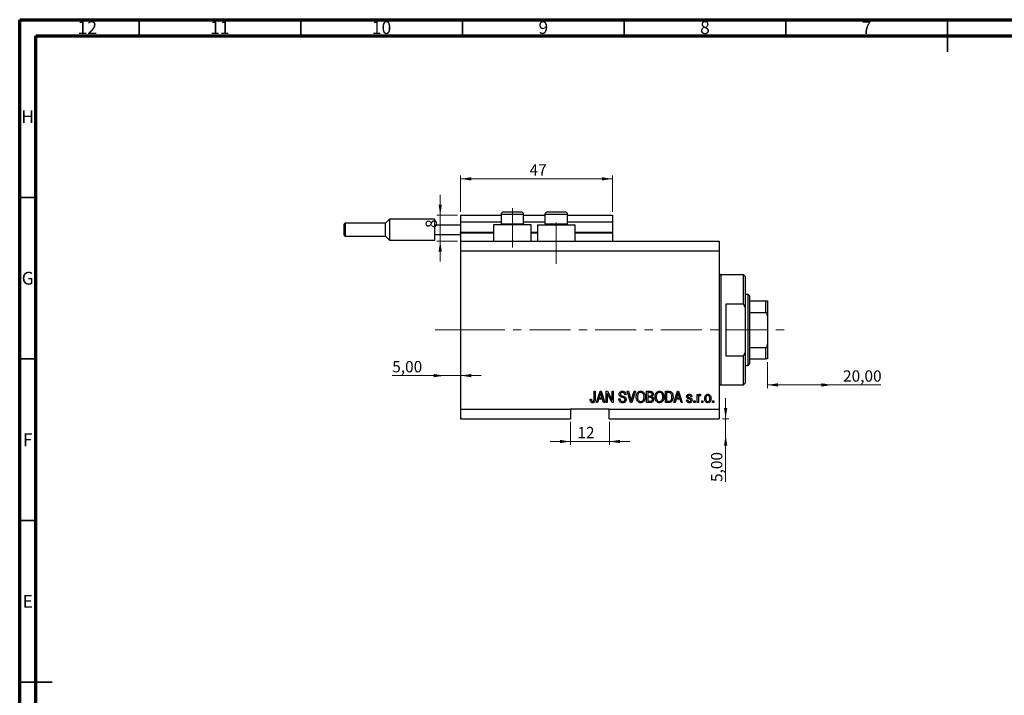
# Model space of a CAD drawing. Units: millimetres. Extents: x 15 to 636, y 5 to 415.
# Drawn here: x 15 to 320, y 206 to 415 of the extents above; entities that cross this region are included whole.
import ezdxf

# ---------------------------------------------------------------- set-up
doc = ezdxf.new("R2010")
doc.units = ezdxf.units.MM
doc.linetypes.add('CENTERX2', pattern=[20.32, 12.7, -2.54, 2.54, -2.54])
doc.styles.add('SLDTEXTSTYLE0', font='TXT', dxfattribs={"width": 0.75})
doc.dimstyles.new('SLDDIMSTYLE0', dxfattribs={"dimtxt": 3.5, "dimasz": 3.302, "dimexe": 0, "dimexo": 0.0625, "dimgap": 0.875, "dimtad": 1, "dimdec": 0, "dimrnd": 1e-09, "dimzin": 12, "dimdsep": 46, "dimtxsty": 'SLDTEXTSTYLE0', "dimsah": 1, "dimcen": 0.09, "dimadec": 0, "dimazin": 3, "dimtfac": 1, "dimtdec": 0, "dimtofl": 0, "dimtmove": 0, "dimatfit": 3, "dimfxl": 1, "dimfrac": 2, "dimtolj": 1, "dimtzin": 12, "dimarcsym": 0})
doc.dimstyles.new('SLDDIMSTYLE3', dxfattribs={"dimtxt": 3.5, "dimasz": 3.302, "dimexe": 0, "dimexo": 0.0625, "dimgap": 0.875, "dimtad": 1, "dimrnd": 1e-09, "dimzin": 12, "dimdsep": 46, "dimtxsty": 'SLDTEXTSTYLE0', "dimsah": 1, "dimcen": 0.09, "dimadec": 0, "dimazin": 3, "dimtfac": 1, "dimtmove": 0, "dimatfit": 0, "dimfxl": 1, "dimfrac": 2, "dimtolj": 1, "dimtzin": 12, "dimarcsym": 0})
doc.dimstyles.new('SLDDIMSTYLE4', dxfattribs={"dimtxt": 3.5, "dimasz": 3.302, "dimexe": 0, "dimexo": 0.0625, "dimgap": 0.875, "dimtad": 1, "dimrnd": 1e-09, "dimzin": 12, "dimdsep": 46, "dimtxsty": 'SLDTEXTSTYLE0', "dimsah": 1, "dimcen": 0.09, "dimadec": 0, "dimazin": 3, "dimtfac": 1, "dimtofl": 0, "dimtmove": 0, "dimatfit": 3, "dimfxl": 1, "dimfrac": 2, "dimtolj": 1, "dimtzin": 12, "dimarcsym": 0})
doc.dimstyles.new('SLDDIMSTYLE5', dxfattribs={"dimtxt": 3.5, "dimasz": 3.302, "dimexe": 0, "dimexo": 0.0625, "dimgap": 0.875, "dimtad": 1, "dimdec": 0, "dimrnd": 1e-09, "dimzin": 12, "dimdsep": 46, "dimtxsty": 'SLDTEXTSTYLE0', "dimsah": 1, "dimcen": 0.09, "dimadec": 0, "dimazin": 3, "dimtfac": 1, "dimtdec": 0, "dimtmove": 0, "dimatfit": 0, "dimfxl": 1, "dimfrac": 2, "dimtolj": 1, "dimtzin": 12, "dimarcsym": 0})

# ---------------------------------------------------------------- blocks, each defined once
blk = doc.blocks.new('_D_8')
at = {"color": 7, "linetype": 'Continuous', "lineweight": 0}
for p, q in [((233.35, 291.49), (233.35, 297.84)), ((232.38, 291.49), (234.35, 291.49)), ((233.35, 286.49), (233.35, 291.49)), ((233.35, 286.49), (233.35, 271.92))]:
    blk.add_line(p, q, dxfattribs=at)
at = {"color": 7, "linetype": 'Continuous', "lineweight": 18}
for points in [[(233.35, 291.49), (233.86, 294.79), (232.85, 294.79)], [(233.35, 286.49), (232.85, 283.19), (233.86, 283.19)]]:
    blk.add_solid(points, dxfattribs=at)
at = {"color": 7, "linetype": 'Continuous', "lineweight": 18, "insert": (228.84, 271.92), "char_height": 3.5, "attachment_point": 1, "rotation": 90, "style": 'SLDTEXTSTYLE0'}
blk.add_mtext('5,00', dxfattribs=at)
blk = doc.blocks.new('_D_9')
at = {"color": 7, "linetype": 'Continuous', "lineweight": 0}
for p, q in [((146.38, 304.84), (130.23, 304.84)), ((146.38, 304.84), (151.38, 304.84)), ((151.38, 304.84), (157.73, 304.84))]:
    blk.add_line(p, q, dxfattribs=at)
at = {"color": 7, "linetype": 'Continuous', "lineweight": 18}
for points in [[(146.38, 304.84), (143.08, 305.35), (143.08, 304.34)], [(151.38, 304.84), (154.68, 304.34), (154.68, 305.35)]]:
    blk.add_solid(points, dxfattribs=at)
at = {"color": 7, "linetype": 'Continuous', "lineweight": 18, "insert": (130.23, 309.36), "char_height": 3.5, "attachment_point": 1, "style": 'SLDTEXTSTYLE0'}
blk.add_mtext('5,00', dxfattribs=at)
blk = doc.blocks.new('_D_10')
at = {"color": 7, "linetype": 'Continuous', "lineweight": 0}
for p, q in [((246.28, 308.99), (246.28, 300.96)), ((266.28, 301.96), (246.28, 301.96)), ((266.28, 301.96), (281.31, 301.96))]:
    blk.add_line(p, q, dxfattribs=at)
at = {"color": 7, "linetype": 'Continuous', "lineweight": 18}
for points in [[(246.28, 301.96), (249.58, 301.45), (249.58, 302.47)], [(266.28, 301.96), (262.98, 302.47), (262.98, 301.45)]]:
    blk.add_solid(points, dxfattribs=at)
at = {"color": 7, "linetype": 'Continuous', "lineweight": 18, "insert": (269.67, 306.47), "char_height": 3.5, "attachment_point": 1, "style": 'SLDTEXTSTYLE0'}
blk.add_mtext('20,00', dxfattribs=at)
blk = doc.blocks.new('_D_11')
at = {"color": 7, "linetype": 'Continuous', "lineweight": 0}
for p, q in [((185.38, 290.49), (185.38, 283.45)), ((197.38, 290.49), (197.38, 283.45)), ((185.38, 284.45), (179.03, 284.45)), ((185.38, 284.45), (197.38, 284.45)), ((197.38, 284.45), (203.73, 284.45))]:
    blk.add_line(p, q, dxfattribs=at)
at = {"color": 7, "linetype": 'Continuous', "lineweight": 18}
for points in [[(185.38, 284.45), (182.08, 284.96), (182.08, 283.94)], [(197.38, 284.45), (200.68, 283.94), (200.68, 284.96)]]:
    blk.add_solid(points, dxfattribs=at)
at = {"color": 7, "linetype": 'Continuous', "lineweight": 18, "insert": (187.51, 288.96), "char_height": 3.5, "attachment_point": 1, "style": 'SLDTEXTSTYLE0'}
blk.add_mtext('12', dxfattribs=at)
blk = doc.blocks.new('_D_12')
at = {"color": 7, "linetype": 'Continuous', "lineweight": 0}
for p, q in [((145.07, 354.49), (145.07, 360.84)), ((150.38, 354.49), (144.07, 354.49)), ((145.07, 346.49), (145.07, 354.49)), ((150.38, 346.49), (144.07, 346.49)), ((145.07, 346.49), (145.07, 340.14))]:
    blk.add_line(p, q, dxfattribs=at)
at = {"color": 7, "linetype": 'Continuous', "lineweight": 18}
for points in [[(145.07, 354.49), (145.58, 357.79), (144.56, 357.79)], [(145.07, 346.49), (144.56, 343.19), (145.58, 343.19)]]:
    blk.add_solid(points, dxfattribs=at)
at = {"color": 7, "linetype": 'Continuous', "lineweight": 18, "insert": (140.56, 350.53), "char_height": 3.5, "attachment_point": 1, "rotation": 90, "style": 'SLDTEXTSTYLE0'}
blk.add_mtext('8', dxfattribs=at)
blk = doc.blocks.new('_D_13')
at = {"color": 7, "linetype": 'Continuous', "lineweight": 0}
for p, q in [((151.38, 355.49), (151.38, 366.74)), ((198.38, 365.74), (151.38, 365.74)), ((198.38, 355.49), (198.38, 366.74))]:
    blk.add_line(p, q, dxfattribs=at)
at = {"color": 7, "linetype": 'Continuous', "lineweight": 18}
for points in [[(151.38, 365.74), (154.68, 365.23), (154.68, 366.24)], [(198.38, 365.74), (195.08, 366.24), (195.08, 365.23)]]:
    blk.add_solid(points, dxfattribs=at)
at = {"color": 7, "linetype": 'Continuous', "lineweight": 18, "insert": (172.71, 370.25), "char_height": 3.5, "attachment_point": 1, "style": 'SLDTEXTSTYLE0'}
blk.add_mtext('47', dxfattribs=at)

msp = doc.modelspace()

# ---------------------------------------------------------------- linework, layer by layer
at = {"color": 7, "linetype": 'Continuous', "lineweight": 70}
for p, q in [((15, 5), (15, 415)), ((15, 415), (589, 415)), ((20, 10), (20, 410)), ((20, 410), (584, 410))]:
    msp.add_line(p, q, dxfattribs=at)
at = {"color": 7, "linetype": 'Continuous', "lineweight": 35}
for p, q in [((52, 410), (52, 415)), ((102, 410), (102, 415)), ((152, 410), (152, 415)), ((202, 410), (202, 415)), ((252, 410), (252, 415)), ((302, 415), (302, 405)), ((302, 410), (302, 415)), ((20, 360), (15, 360)), ((20, 310), (15, 310)), ((20, 260), (15, 260)), ((15, 210), (25, 210)), ((20, 210), (15, 210))]:
    msp.add_line(p, q, dxfattribs=at)
at = {"color": 7, "linetype": 'CENTERX2', "lineweight": 18}
for p, q in [((167.379, 344.488), (167.379, 356.688)), ((180.979, 339.488), (180.979, 352.196)), ((149.3, 318.988), (155.3, 319.026)), ((152.379, 318.988), (253.306, 318.988))]:
    msp.add_line(p, q, dxfattribs=at)
at = {"color": 7, "linetype": 'Continuous', "lineweight": 25}
for p, q in [((151.379, 354.488), (163.879, 354.488)), ((151.379, 354.488), (151.379, 352.488)), ((163.879, 354.688), (163.879, 351.828)), ((164.679, 355.488), (166.029, 355.488)), ((166.029, 355.488), (170.079, 355.488)), ((170.879, 351.828), (170.879, 354.688)), ((170.879, 354.488), (177.479, 354.488)), ((177.479, 354.688), (177.479, 351.828)), ((178.279, 355.488), (179.629, 355.488)), ((179.629, 355.488), (183.679, 355.488)), ((184.479, 351.828), (184.479, 354.688)), ((184.479, 354.488), (198.379, 354.488)), ((198.379, 354.488), (198.379, 352.488)), ((115.379, 349.988), (115.379, 351.688)), ((128.129, 351.988), (115.679, 351.988)), ((129.379, 353.238), (128.129, 351.988)), ((128.129, 347.988), (128.129, 351.988)), ((143.379, 353.238), (129.379, 353.238)), ((129.379, 353.238), (129.379, 349.988)), ((143.379, 351.488), (143.379, 353.238)), ((143.379, 348.488), (143.379, 351.488)), ((143.379, 351.488), (151.379, 351.488)), ((151.379, 352.488), (163.879, 352.488)), ((151.379, 352.488), (151.379, 349.188)), ((161.579, 351.488), (161.579, 346.488)), ((173.179, 351.488), (161.579, 351.488)), ((163.879, 351.828), (164.219, 351.488)), ((163.879, 351.828), (165.629, 351.828)), ((165.629, 351.828), (170.879, 351.828)), ((170.539, 351.488), (170.879, 351.828)), ((170.879, 352.488), (177.479, 352.488)), ((173.179, 346.488), (173.179, 351.488)), ((175.179, 351.488), (175.179, 346.488)), ((175.179, 351.488), (186.779, 351.488)), ((177.479, 351.828), (177.819, 351.488)), ((177.479, 351.828), (179.229, 351.828)), ((179.229, 351.828), (184.479, 351.828)), ((184.139, 351.488), (184.479, 351.828)), ((184.479, 352.488), (198.379, 352.488)), ((186.779, 346.488), (186.779, 351.488)), ((198.379, 352.488), (198.379, 349.188)), ((115.379, 348.288), (115.379, 349.988)), ((115.679, 347.988), (128.129, 347.988)), ((128.129, 347.988), (129.379, 346.738)), ((129.379, 349.988), (129.379, 346.738)), ((143.379, 348.488), (151.379, 348.488)), ((143.379, 346.738), (143.379, 348.488)), ((151.379, 348.988), (151.379, 349.188)), ((151.379, 348.988), (151.379, 346.488)), ((151.379, 348.988), (161.579, 348.988)), ((173.179, 348.988), (175.179, 348.988)), ((186.779, 348.988), (198.379, 348.988)), ((198.379, 348.988), (198.379, 349.188)), ((198.379, 348.988), (198.379, 346.488)), ((129.379, 346.738), (143.379, 346.738)), ((151.379, 346.488), (231.379, 346.488)), ((151.379, 346.488), (151.379, 343.488)), ((231.379, 346.488), (231.379, 343.488)), ((151.379, 343.488), (151.379, 294.488)), ((151.379, 343.488), (231.379, 343.488)), ((231.379, 343.488), (231.379, 294.488)), ((238.879, 335.988), (231.879, 335.988)), ((239.379, 335.488), (238.879, 335.988)), ((238.879, 326.988), (238.879, 335.988)), ((239.379, 335.488), (239.379, 325.862)), ((240.279, 329.988), (239.379, 329.988)), ((240.779, 329.488), (240.279, 329.988)), ((240.279, 307.988), (240.279, 329.988)), ((240.779, 329.488), (240.779, 327.988)), ((233.379, 326.988), (233.379, 310.988)), ((238.879, 326.988), (233.379, 326.988)), ((238.879, 326.988), (239.379, 325.862)), ((240.779, 327.988), (240.779, 324.396)), ((240.779, 327.988), (245.779, 327.988)), ((245.779, 324.396), (245.779, 327.988)), ((246.279, 327.988), (246.279, 323.347)), ((239.379, 325.862), (239.379, 312.114)), ((240.779, 324.396), (240.779, 313.579)), ((240.779, 324.396), (245.779, 324.396)), ((246.279, 323.347), (246.279, 314.629)), ((246.279, 314.629), (246.279, 309.988)), ((233.379, 310.988), (238.879, 310.988)), ((239.379, 312.114), (238.879, 310.988)), ((238.879, 301.988), (238.879, 310.988)), ((239.379, 312.114), (239.379, 302.488)), ((240.779, 313.579), (240.779, 309.988)), ((240.779, 313.579), (245.779, 313.579)), ((245.779, 309.988), (245.779, 313.579)), ((239.379, 307.988), (240.279, 307.988)), ((240.279, 307.988), (240.779, 308.488)), ((240.779, 309.988), (240.779, 308.488)), ((240.779, 309.988), (245.779, 309.988)), ((231.879, 301.988), (238.879, 301.988)), ((238.879, 301.988), (239.379, 302.488)), ((192.652, 299.988), (193.015, 299.988)), ((192.652, 297.584), (192.652, 299.988)), ((193.015, 299.988), (193.015, 297.612)), ((193.379, 296.488), (194.497, 299.988)), ((194.512, 298.961), (194.182, 297.942)), ((194.497, 299.988), (194.851, 299.988)), ((194.851, 299.988), (195.97, 296.488)), ((195.166, 297.942), (194.873, 298.904)), ((196.379, 299.988), (196.766, 299.988)), ((196.379, 296.488), (196.379, 299.988)), ((198.217, 296.488), (196.743, 299.274)), ((196.743, 299.274), (196.743, 296.488)), ((196.766, 299.988), (198.243, 297.198)), ((198.243, 299.988), (198.606, 299.988)), ((198.243, 297.198), (198.243, 299.988)), ((198.606, 299.988), (198.606, 296.488)), ((202.515, 298.988), (202.152, 298.942)), ((202.914, 299.988), (203.288, 299.988)), ((203.961, 296.488), (202.914, 299.988)), ((203.288, 299.988), (203.988, 297.449)), ((204.282, 297.449), (205.061, 299.988)), ((205.439, 299.988), (204.336, 296.488)), ((205.061, 299.988), (205.439, 299.988)), ((208.924, 299.988), (210.01, 299.988)), ((208.924, 296.488), (208.924, 299.988)), ((209.883, 299.579), (209.288, 299.579)), ((209.288, 299.579), (209.288, 298.533)), ((209.288, 298.533), (209.93, 298.533)), ((214.743, 299.988), (215.729, 299.988)), ((214.743, 296.488), (214.743, 299.988)), ((215.106, 299.579), (215.106, 296.897)), ((215.721, 299.579), (215.106, 299.579)), ((217.333, 296.488), (218.451, 299.988)), ((218.466, 298.961), (218.137, 297.942)), ((218.451, 299.988), (218.806, 299.988)), ((218.806, 299.988), (219.924, 296.488)), ((219.12, 297.942), (218.828, 298.904)), ((224.561, 299.033), (224.924, 299.033)), ((224.561, 296.488), (224.561, 299.033)), ((224.924, 299.033), (224.924, 298.627)), ((225.697, 298.942), (225.561, 298.579)), ((191.47, 297.533), (191.833, 297.579)), ((193.757, 296.488), (193.379, 296.488)), ((194.063, 297.533), (193.757, 296.488)), ((195.286, 297.533), (194.063, 297.533)), ((194.182, 297.942), (195.166, 297.942)), ((195.592, 296.488), (195.286, 297.533)), ((195.97, 296.488), (195.592, 296.488)), ((196.743, 296.488), (196.379, 296.488)), ((198.606, 296.488), (198.217, 296.488)), ((200.333, 297.624), (200.697, 297.669)), ((204.336, 296.488), (203.961, 296.488)), ((210.002, 296.488), (208.924, 296.488)), ((209.958, 298.124), (209.288, 298.124)), ((209.288, 298.124), (209.288, 296.897)), ((209.288, 296.897), (210.01, 296.897)), ((215.774, 296.488), (214.743, 296.488)), ((215.106, 296.897), (215.73, 296.897)), ((217.712, 296.488), (217.333, 296.488)), ((218.017, 297.533), (217.712, 296.488)), ((219.24, 297.533), (218.017, 297.533)), ((218.137, 297.942), (219.12, 297.942)), ((219.547, 296.488), (219.24, 297.533)), ((219.924, 296.488), (219.547, 296.488)), ((221.243, 297.26), (221.606, 297.306)), ((222.924, 298.351), (222.561, 298.306)), ((223.515, 296.988), (223.879, 296.988)), ((223.515, 296.488), (223.515, 296.988)), ((223.879, 296.488), (223.515, 296.488)), ((223.879, 296.988), (223.879, 296.488)), ((224.924, 296.488), (224.561, 296.488)), ((224.924, 297.807), (224.924, 296.488)), ((225.97, 296.988), (226.333, 296.988)), ((225.97, 296.488), (225.97, 296.988)), ((226.333, 296.488), (225.97, 296.488)), ((226.333, 296.988), (226.333, 296.488)), ((229.333, 296.988), (229.697, 296.988)), ((229.333, 296.488), (229.333, 296.988)), ((229.697, 296.488), (229.333, 296.488)), ((229.697, 296.988), (229.697, 296.488)), ((151.379, 294.488), (185.379, 294.488)), ((151.379, 294.488), (151.379, 291.488)), ((197.379, 294.488), (185.379, 294.488)), ((185.379, 294.488), (185.379, 291.488)), ((197.379, 294.488), (231.379, 294.488)), ((197.379, 291.488), (197.379, 294.488)), ((231.379, 294.488), (231.379, 291.488)), ((151.379, 291.488), (185.379, 291.488)), ((197.379, 291.488), (231.379, 291.488))]:
    msp.add_line(p, q, dxfattribs=at)
at = {"color": 8, "linetype": 'Continuous', "lineweight": 25}
for p, q in [((165.629, 354.688), (163.879, 354.688)), ((170.879, 354.688), (165.629, 354.688)), ((179.229, 354.688), (177.479, 354.688)), ((184.479, 354.688), (179.229, 354.688)), ((115.679, 351.988), (115.679, 349.988)), ((115.679, 349.988), (115.679, 347.988)), ((151.379, 349.188), (161.579, 349.188)), ((173.179, 349.188), (175.179, 349.188)), ((186.779, 349.188), (198.379, 349.188)), ((231.879, 335.988), (231.879, 318.988)), ((231.879, 318.988), (231.879, 301.988))]:
    msp.add_line(p, q, dxfattribs=at)
at = {"color": 7, "linetype": 'Continuous', "lineweight": 18}
msp.add_line((149.3, 318.988), (143.458, 318.988), dxfattribs=at)
at = {"color": 7, "linetype": 'Continuous', "lineweight": 25}
for centre, radius, start, end in [((164.679, 354.688), 0.8, 90, 180), ((170.079, 354.688), 0.8, 0, 90), ((178.279, 354.688), 0.8, 90, 180), ((183.679, 354.688), 0.8, 0, 90), ((115.679, 351.688), 0.3, 90, 180), ((115.679, 348.288), 0.3, 180, 270), ((231.879, 336.488), 0.5, 180, 270), ((231.879, 301.488), 0.5, 90, 180)]:
    msp.add_arc(centre, radius, start, end, dxfattribs=at)
for points, knots in [([(245.779, 327.988), (245.81, 327.988), (245.878, 327.988), (245.986, 327.988), (246.113, 327.988), (246.251, 327.988), (246.268, 327.988), (246.279, 327.988)], [0, 0, 0, 0, 0.0731849, 0.1620505, 0.2959674, 0.5365076, 1, 1, 1, 1]), ([(246.279, 323.347), (246.264, 323.588), (246.246, 323.886), (246.086, 324.2), (245.99, 324.314), (245.882, 324.384), (245.813, 324.392), (245.779, 324.396)], [0, 0, 0, 0, 0.5662294, 0.7007856, 0.8361712, 0.9183646, 1, 1, 1, 1]), ([(245.779, 313.579), (245.81, 313.583), (245.878, 313.59), (245.986, 313.657), (246.113, 313.807), (246.251, 314.137), (246.268, 314.434), (246.279, 314.629)], [0, 0, 0, 0, 0.0731849, 0.1620505, 0.2959674, 0.5365076, 1, 1, 1, 1]), ([(246.279, 309.988), (246.264, 309.988), (246.246, 309.988), (246.086, 309.988), (245.99, 309.988), (245.882, 309.988), (245.813, 309.988), (245.779, 309.988)], [0, 0, 0, 0, 0.5662294, 0.7007856, 0.8361712, 0.9183646, 1, 1, 1, 1]), ([(194.674, 299.623), (194.65, 299.498), (194.607, 299.274), (194.541, 299.057), (194.512, 298.961)], [0, 0, 0, 0, 0.55998945, 1, 1, 1, 1]), ([(194.873, 298.904), (194.833, 299.037), (194.761, 299.276), (194.701, 299.517), (194.674, 299.623)], [0, 0, 0, 0, 0.56001215, 1, 1, 1, 1]), ([(200.424, 299.074), (200.439, 299.222), (200.47, 299.517), (200.747, 299.845), (201.093, 300.013), (201.324, 300.026), (201.44, 300.033)], [0, 0, 0, 0, 0.27969664, 0.5588536, 0.7791302, 1, 1, 1, 1]), ([(201.368, 298.113), (201.236, 298.15), (200.971, 298.224), (200.64, 298.435), (200.451, 298.749), (200.433, 298.966), (200.424, 299.074)], [0, 0, 0, 0, 0.2811422, 0.5600561, 0.7798619, 1, 1, 1, 1]), ([(201.452, 299.624), (201.36, 299.619), (201.177, 299.61), (200.945, 299.483), (200.808, 299.282), (200.795, 299.138), (200.788, 299.066)], [0, 0, 0, 0, 0.28092881, 0.55997662, 0.77975242, 1, 1, 1, 1]), ([(200.788, 299.066), (200.791, 298.993), (200.797, 298.864), (200.87, 298.757), (200.902, 298.711)], [0, 0, 0, 0, 0.56037359, 1, 1, 1, 1]), ([(200.902, 298.711), (200.999, 298.651), (201.173, 298.544), (201.371, 298.498), (201.458, 298.478)], [0, 0, 0, 0, 0.557866, 1, 1, 1, 1]), ([(201.44, 300.033), (201.598, 300.02), (201.914, 299.994), (202.286, 299.724), (202.48, 299.359), (202.504, 299.111), (202.515, 298.988)], [0, 0, 0, 0, 0.2801553, 0.5590638, 0.7792847, 1, 1, 1, 1]), ([(202.152, 298.942), (202.138, 299.045), (202.112, 299.249), (201.94, 299.495), (201.694, 299.611), (201.533, 299.62), (201.452, 299.624)], [0, 0, 0, 0, 0.2807568, 0.5592998, 0.7792108, 1, 1, 1, 1]), ([(201.458, 298.478), (201.574, 298.45), (201.78, 298.402), (201.979, 298.329), (202.066, 298.297)], [0, 0, 0, 0, 0.5601301, 1, 1, 1, 1]), ([(205.697, 298.191), (205.708, 298.434), (205.731, 298.917), (206.024, 299.541), (206.514, 299.963), (206.895, 300.01), (207.086, 300.033)], [0, 0, 0, 0, 0.28110222, 0.56066683, 0.78047553, 1, 1, 1, 1]), ([(207.088, 299.624), (206.922, 299.6), (206.588, 299.553), (206.23, 299.164), (206.078, 298.684), (206.067, 298.352), (206.061, 298.186)], [0, 0, 0, 0, 0.2488375, 0.4980746, 0.7486038, 1, 1, 1, 1]), ([(207.086, 300.033), (207.244, 300.016), (207.56, 299.983), (207.967, 299.71), (208.264, 299.301), (208.444, 298.793), (208.461, 298.421), (208.47, 298.234)], [0, 0, 0, 0, 0.1863319, 0.3727323, 0.5593506, 0.7794751, 1, 1, 1, 1]), ([(207.954, 299.036), (207.905, 299.127), (207.806, 299.309), (207.515, 299.554), (207.25, 299.598), (207.088, 299.624)], [0, 0, 0, 0, 0.2810714, 0.5621124, 1, 1, 1, 1]), ([(208.106, 298.245), (208.1, 298.397), (208.089, 298.669), (207.995, 298.924), (207.954, 299.036)], [0, 0, 0, 0, 0.5599438, 1, 1, 1, 1]), ([(210.606, 299.05), (210.602, 299.115), (210.595, 299.245), (210.505, 299.424), (210.332, 299.551), (210.111, 299.574), (209.959, 299.577), (209.883, 299.579)], [0, 0, 0, 0, 0.1869731, 0.3733712, 0.5589633, 0.7791502, 1, 1, 1, 1]), ([(209.93, 298.533), (209.998, 298.533), (210.118, 298.533), (210.236, 298.556), (210.288, 298.566)], [0, 0, 0, 0, 0.5603258, 1, 1, 1, 1]), ([(210.01, 299.988), (210.149, 299.983), (210.426, 299.973), (210.758, 299.746), (210.939, 299.433), (210.96, 299.216), (210.97, 299.108)], [0, 0, 0, 0, 0.28080055, 0.55896774, 0.77946478, 1, 1, 1, 1]), ([(210.288, 298.566), (210.342, 298.589), (210.45, 298.635), (210.588, 298.805), (210.599, 298.957), (210.606, 299.05)], [0, 0, 0, 0, 0.2806462, 0.5605609, 1, 1, 1, 1]), ([(210.97, 299.108), (210.949, 298.941), (210.912, 298.643), (210.681, 298.456), (210.579, 298.374)], [0, 0, 0, 0, 0.5592413, 1, 1, 1, 1]), ([(211.515, 298.191), (211.527, 298.434), (211.549, 298.917), (211.843, 299.541), (212.332, 299.963), (212.713, 300.01), (212.904, 300.033)], [0, 0, 0, 0, 0.2811022, 0.5606668, 0.7804755, 1, 1, 1, 1]), ([(212.907, 299.624), (212.74, 299.6), (212.406, 299.553), (212.048, 299.164), (211.897, 298.684), (211.885, 298.352), (211.879, 298.186)], [0, 0, 0, 0, 0.2488375, 0.4980746, 0.7486038, 1, 1, 1, 1]), ([(212.904, 300.033), (213.062, 300.016), (213.378, 299.983), (213.785, 299.71), (214.083, 299.301), (214.263, 298.793), (214.28, 298.421), (214.288, 298.234)], [0, 0, 0, 0, 0.1863319, 0.3727323, 0.5593506, 0.7794751, 1, 1, 1, 1]), ([(213.772, 299.036), (213.723, 299.127), (213.624, 299.309), (213.333, 299.554), (213.068, 299.598), (212.907, 299.624)], [0, 0, 0, 0, 0.2810714, 0.5621124, 1, 1, 1, 1]), ([(213.924, 298.245), (213.918, 298.397), (213.907, 298.669), (213.814, 298.924), (213.772, 299.036)], [0, 0, 0, 0, 0.5599438, 1, 1, 1, 1]), ([(216.216, 299.509), (216.125, 299.534), (215.963, 299.578), (215.795, 299.578), (215.721, 299.579)], [0, 0, 0, 0, 0.5590458, 1, 1, 1, 1]), ([(215.729, 299.988), (215.834, 299.987), (216.023, 299.986), (216.205, 299.942), (216.286, 299.923)], [0, 0, 0, 0, 0.5603093, 1, 1, 1, 1]), ([(216.743, 298.262), (216.739, 298.395), (216.732, 298.662), (216.644, 299.024), (216.48, 299.334), (216.303, 299.451), (216.216, 299.509)], [0, 0, 0, 0, 0.2807802, 0.5610535, 0.7811878, 1, 1, 1, 1]), ([(216.286, 299.923), (216.447, 299.83), (216.772, 299.643), (217.058, 299.018), (217.088, 298.546), (217.106, 298.257)], [0, 0, 0, 0, 0.2781954, 0.558779, 1, 1, 1, 1]), ([(218.629, 299.623), (218.605, 299.498), (218.561, 299.274), (218.495, 299.057), (218.466, 298.961)], [0, 0, 0, 0, 0.5599894, 1, 1, 1, 1]), ([(218.828, 298.904), (218.787, 299.037), (218.715, 299.276), (218.655, 299.517), (218.629, 299.623)], [0, 0, 0, 0, 0.56001215, 1, 1, 1, 1]), ([(221.288, 298.353), (221.3, 298.468), (221.325, 298.698), (221.551, 298.948), (221.825, 299.064), (222.005, 299.074), (222.095, 299.079)], [0, 0, 0, 0, 0.2795324, 0.5585269, 0.7789793, 1, 1, 1, 1]), ([(222.108, 298.715), (222.003, 298.71), (221.845, 298.702), (221.676, 298.56), (221.66, 298.456), (221.652, 298.404)], [0, 0, 0, 0, 0.50033729, 0.75056181, 1, 1, 1, 1]), ([(222.095, 299.079), (222.21, 299.07), (222.439, 299.052), (222.728, 298.881), (222.879, 298.619), (222.909, 298.441), (222.924, 298.351)], [0, 0, 0, 0, 0.2803357, 0.5595391, 0.7791125, 1, 1, 1, 1]), ([(222.561, 298.306), (222.55, 298.369), (222.527, 298.495), (222.412, 298.641), (222.258, 298.707), (222.158, 298.712), (222.108, 298.715)], [0, 0, 0, 0, 0.28043676, 0.55914685, 0.77931345, 1, 1, 1, 1]), ([(224.924, 298.627), (224.972, 298.742), (225.039, 298.901), (225.207, 299.058), (225.305, 299.072), (225.354, 299.079)], [0, 0, 0, 0, 0.5609764, 0.7808034, 1, 1, 1, 1]), ([(225.314, 298.624), (225.27, 298.618), (225.182, 298.605), (225.054, 298.5), (225.014, 298.393), (224.989, 298.327)], [0, 0, 0, 0, 0.2798888, 0.5603514, 1, 1, 1, 1]), ([(225.561, 298.579), (225.516, 298.593), (225.435, 298.618), (225.351, 298.622), (225.314, 298.624)], [0, 0, 0, 0, 0.5599796, 1, 1, 1, 1]), ([(225.354, 299.079), (225.424, 299.068), (225.55, 299.05), (225.652, 298.975), (225.697, 298.942)], [0, 0, 0, 0, 0.5588159, 1, 1, 1, 1]), ([(226.879, 297.76), (226.886, 297.933), (226.901, 298.278), (227.097, 298.729), (227.448, 299.03), (227.72, 299.062), (227.856, 299.079)], [0, 0, 0, 0, 0.2811914, 0.560699, 0.7804386, 1, 1, 1, 1]), ([(227.847, 298.715), (227.794, 298.71), (227.689, 298.701), (227.503, 298.596), (227.337, 298.383), (227.253, 298.076), (227.246, 297.867), (227.243, 297.762)], [0, 0, 0, 0, 0.12500419, 0.25002263, 0.49910966, 0.74920501, 1, 1, 1, 1]), ([(228.47, 297.762), (228.466, 297.868), (228.459, 298.08), (228.372, 298.39), (228.198, 298.603), (228.006, 298.702), (227.9, 298.711), (227.847, 298.715)], [0, 0, 0, 0, 0.2508326, 0.5009723, 0.7498385, 0.8748873, 1, 1, 1, 1]), ([(227.856, 299.079), (227.97, 299.067), (228.197, 299.045), (228.485, 298.846), (228.703, 298.556), (228.817, 298.186), (228.828, 297.92), (228.833, 297.787)], [0, 0, 0, 0, 0.1863551, 0.3726815, 0.5592879, 0.7794035, 1, 1, 1, 1]), ([(191.678, 296.689), (191.605, 296.839), (191.476, 297.106), (191.472, 297.402), (191.47, 297.533)], [0, 0, 0, 0, 0.55813309, 1, 1, 1, 1]), ([(192.225, 296.442), (192.105, 296.451), (191.89, 296.468), (191.743, 296.622), (191.678, 296.689)], [0, 0, 0, 0, 0.5602222, 1, 1, 1, 1]), ([(191.833, 297.579), (191.841, 297.422), (191.85, 297.226), (191.942, 297.008), (192.02, 296.92), (192.124, 296.861), (192.202, 296.854), (192.241, 296.851)], [0, 0, 0, 0, 0.50016334, 0.62533003, 0.75032979, 0.87507983, 1, 1, 1, 1]), ([(193.015, 297.612), (193.011, 297.478), (193.004, 297.211), (192.927, 296.878), (192.777, 296.653), (192.564, 296.481), (192.36, 296.458), (192.225, 296.442)], [0, 0, 0, 0, 0.2509744, 0.5011885, 0.6264118, 0.7515655, 1, 1, 1, 1]), ([(192.241, 296.851), (192.286, 296.855), (192.376, 296.863), (192.485, 296.931), (192.565, 297.017), (192.591, 297.083), (192.604, 297.115)], [0, 0, 0, 0, 0.2799361, 0.5596819, 0.7799194, 1, 1, 1, 1]), ([(192.604, 297.115), (192.621, 297.202), (192.651, 297.357), (192.651, 297.515), (192.652, 297.584)], [0, 0, 0, 0, 0.5596715, 1, 1, 1, 1]), ([(201.504, 296.442), (201.328, 296.457), (200.976, 296.487), (200.574, 296.803), (200.368, 297.212), (200.345, 297.487), (200.333, 297.624)], [0, 0, 0, 0, 0.2800628, 0.5589268, 0.7791755, 1, 1, 1, 1]), ([(200.697, 297.669), (200.713, 297.547), (200.745, 297.303), (200.962, 297.022), (201.247, 296.874), (201.439, 296.859), (201.535, 296.851)], [0, 0, 0, 0, 0.2807431, 0.5591429, 0.7794096, 1, 1, 1, 1]), ([(202.243, 297.451), (202.24, 297.501), (202.233, 297.601), (202.172, 297.741), (202.07, 297.854), (201.808, 298.006), (201.564, 298.065), (201.368, 298.113)], [0, 0, 0, 0, 0.1249721, 0.2498152, 0.3745975, 0.4995717, 1, 1, 1, 1]), ([(202.606, 297.461), (202.587, 297.304), (202.548, 296.988), (202.251, 296.635), (201.876, 296.463), (201.628, 296.449), (201.504, 296.442)], [0, 0, 0, 0, 0.27954574, 0.558773, 0.77903888, 1, 1, 1, 1]), ([(201.535, 296.851), (201.633, 296.857), (201.829, 296.868), (202.074, 297.007), (202.222, 297.219), (202.236, 297.374), (202.243, 297.451)], [0, 0, 0, 0, 0.2808504, 0.5599587, 0.7797674, 1, 1, 1, 1]), ([(202.066, 298.297), (202.154, 298.251), (202.329, 298.158), (202.56, 297.874), (202.589, 297.618), (202.606, 297.461)], [0, 0, 0, 0, 0.2809661, 0.5614008, 1, 1, 1, 1]), ([(203.988, 297.449), (204.016, 297.346), (204.065, 297.162), (204.109, 296.978), (204.129, 296.897)], [0, 0, 0, 0, 0.56, 1, 1, 1, 1]), ([(204.129, 296.897), (204.156, 297), (204.204, 297.185), (204.258, 297.368), (204.282, 297.449)], [0, 0, 0, 0, 0.5599895, 1, 1, 1, 1]), ([(206.051, 296.991), (205.934, 297.201), (205.725, 297.576), (205.706, 298.003), (205.697, 298.191)], [0, 0, 0, 0, 0.5591025, 1, 1, 1, 1]), ([(207.083, 296.442), (206.97, 296.45), (206.743, 296.465), (206.361, 296.631), (206.169, 296.854), (206.051, 296.991)], [0, 0, 0, 0, 0.2804964, 0.5607765, 1, 1, 1, 1]), ([(206.061, 298.186), (206.07, 298.01), (206.088, 297.658), (206.31, 297.21), (206.665, 296.904), (206.942, 296.869), (207.081, 296.851)], [0, 0, 0, 0, 0.2809861, 0.5604983, 0.7804774, 1, 1, 1, 1]), ([(207.081, 296.851), (207.202, 296.864), (207.445, 296.889), (207.749, 297.107), (207.976, 297.422), (208.09, 297.818), (208.101, 298.102), (208.106, 298.245)], [0, 0, 0, 0, 0.186251, 0.3725758, 0.5591877, 0.7793787, 1, 1, 1, 1]), ([(208.113, 296.977), (207.956, 296.806), (207.674, 296.501), (207.264, 296.46), (207.083, 296.442)], [0, 0, 0, 0, 0.5590685, 1, 1, 1, 1]), ([(208.47, 298.234), (208.458, 297.983), (208.438, 297.534), (208.212, 297.147), (208.113, 296.977)], [0, 0, 0, 0, 0.5602848, 1, 1, 1, 1]), ([(210.697, 297.513), (210.688, 297.616), (210.669, 297.823), (210.463, 298.055), (210.201, 298.119), (210.039, 298.122), (209.958, 298.124)], [0, 0, 0, 0, 0.2800187, 0.5581572, 0.7784598, 1, 1, 1, 1]), ([(211.061, 297.515), (211.047, 297.358), (211.019, 297.044), (210.758, 296.659), (210.373, 296.5), (210.126, 296.492), (210.002, 296.488)], [0, 0, 0, 0, 0.28035706, 0.55927491, 0.77891226, 1, 1, 1, 1]), ([(210.01, 296.897), (210.076, 296.897), (210.196, 296.898), (210.311, 296.928), (210.362, 296.941)], [0, 0, 0, 0, 0.5603573, 1, 1, 1, 1]), ([(210.362, 296.941), (210.421, 296.971), (210.54, 297.032), (210.675, 297.237), (210.689, 297.408), (210.697, 297.513)], [0, 0, 0, 0, 0.2801682, 0.5601913, 1, 1, 1, 1]), ([(210.579, 298.374), (210.665, 298.326), (210.836, 298.229), (211.027, 297.921), (211.048, 297.669), (211.061, 297.515)], [0, 0, 0, 0, 0.2798669, 0.5602377, 1, 1, 1, 1]), ([(211.87, 296.991), (211.753, 297.201), (211.543, 297.576), (211.524, 298.003), (211.515, 298.191)], [0, 0, 0, 0, 0.5591025, 1, 1, 1, 1]), ([(212.902, 296.442), (212.788, 296.45), (212.561, 296.465), (212.179, 296.631), (211.987, 296.854), (211.87, 296.991)], [0, 0, 0, 0, 0.2804964, 0.5607765, 1, 1, 1, 1]), ([(211.879, 298.186), (211.888, 298.01), (211.906, 297.658), (212.128, 297.21), (212.484, 296.904), (212.76, 296.869), (212.899, 296.851)], [0, 0, 0, 0, 0.2809861, 0.5604983, 0.7804774, 1, 1, 1, 1]), ([(212.899, 296.851), (213.02, 296.864), (213.263, 296.889), (213.567, 297.107), (213.794, 297.422), (213.909, 297.818), (213.919, 298.102), (213.924, 298.245)], [0, 0, 0, 0, 0.18625101, 0.37257584, 0.55918772, 0.77937867, 1, 1, 1, 1]), ([(213.931, 296.977), (213.774, 296.806), (213.492, 296.501), (213.082, 296.46), (212.902, 296.442)], [0, 0, 0, 0, 0.5590685, 1, 1, 1, 1]), ([(214.288, 298.234), (214.276, 297.983), (214.256, 297.534), (214.031, 297.147), (213.931, 296.977)], [0, 0, 0, 0, 0.5602848, 1, 1, 1, 1]), ([(215.73, 296.897), (215.832, 296.9), (216.035, 296.907), (216.313, 296.998), (216.503, 297.188), (216.57, 297.334), (216.603, 297.407)], [0, 0, 0, 0, 0.2807474, 0.5599995, 0.7797085, 1, 1, 1, 1]), ([(217.106, 298.257), (217.097, 298.047), (217.08, 297.627), (216.9, 297.122), (216.657, 296.778), (216.308, 296.525), (215.988, 296.503), (215.774, 296.488)], [0, 0, 0, 0, 0.2506808, 0.5007506, 0.6259839, 0.7508833, 1, 1, 1, 1]), ([(216.603, 297.407), (216.65, 297.563), (216.733, 297.842), (216.74, 298.134), (216.743, 298.262)], [0, 0, 0, 0, 0.5595654, 1, 1, 1, 1]), ([(222.11, 296.442), (221.985, 296.451), (221.736, 296.47), (221.446, 296.687), (221.298, 296.974), (221.261, 297.165), (221.243, 297.26)], [0, 0, 0, 0, 0.2801408, 0.5586569, 0.7790325, 1, 1, 1, 1]), ([(222.18, 297.572), (222.065, 297.608), (221.836, 297.679), (221.52, 297.811), (221.319, 298.067), (221.298, 298.257), (221.288, 298.353)], [0, 0, 0, 0, 0.2812658, 0.5612303, 0.7804514, 1, 1, 1, 1]), ([(221.606, 297.306), (221.619, 297.231), (221.645, 297.081), (221.776, 296.903), (221.956, 296.817), (222.075, 296.809), (222.135, 296.806)], [0, 0, 0, 0, 0.28058351, 0.55936754, 0.77941304, 1, 1, 1, 1]), ([(221.652, 298.404), (221.658, 298.356), (221.671, 298.27), (221.737, 298.216), (221.767, 298.192)], [0, 0, 0, 0, 0.5585472, 1, 1, 1, 1]), ([(221.767, 298.192), (221.841, 298.161), (221.974, 298.105), (222.113, 298.064), (222.174, 298.047)], [0, 0, 0, 0, 0.5595516, 1, 1, 1, 1]), ([(222.97, 297.263), (222.958, 297.137), (222.934, 296.885), (222.701, 296.601), (222.406, 296.46), (222.208, 296.448), (222.11, 296.442)], [0, 0, 0, 0, 0.2798668, 0.558937, 0.7791378, 1, 1, 1, 1]), ([(222.135, 296.806), (222.2, 296.809), (222.329, 296.816), (222.491, 296.908), (222.592, 297.047), (222.601, 297.15), (222.606, 297.201)], [0, 0, 0, 0, 0.28071166, 0.55981647, 0.7798135, 1, 1, 1, 1]), ([(222.174, 298.047), (222.284, 298.013), (222.502, 297.947), (222.807, 297.81), (222.952, 297.535), (222.964, 297.354), (222.97, 297.263)], [0, 0, 0, 0, 0.2814474, 0.5601829, 0.7795993, 1, 1, 1, 1]), ([(222.523, 297.432), (222.462, 297.464), (222.352, 297.523), (222.233, 297.557), (222.18, 297.572)], [0, 0, 0, 0, 0.5587486, 1, 1, 1, 1]), ([(222.606, 297.201), (222.604, 297.249), (222.599, 297.335), (222.546, 297.402), (222.523, 297.432)], [0, 0, 0, 0, 0.5601359, 1, 1, 1, 1]), ([(224.989, 298.327), (224.968, 298.231), (224.931, 298.06), (224.926, 297.884), (224.924, 297.807)], [0, 0, 0, 0, 0.5598847, 1, 1, 1, 1]), ([(227.856, 296.442), (227.741, 296.454), (227.511, 296.476), (227.219, 296.681), (227.004, 296.979), (226.894, 297.355), (226.884, 297.625), (226.879, 297.76)], [0, 0, 0, 0, 0.1862936, 0.3726116, 0.5591802, 0.7793554, 1, 1, 1, 1]), ([(227.243, 297.762), (227.246, 297.655), (227.253, 297.443), (227.34, 297.131), (227.514, 296.919), (227.706, 296.819), (227.812, 296.81), (227.865, 296.806)], [0, 0, 0, 0, 0.25085463, 0.5010024, 0.74982849, 0.87488172, 1, 1, 1, 1]), ([(228.833, 297.787), (228.827, 297.612), (228.813, 297.262), (228.624, 296.801), (228.27, 296.491), (227.994, 296.459), (227.856, 296.442)], [0, 0, 0, 0, 0.28126678, 0.5607972, 0.78045922, 1, 1, 1, 1]), ([(227.865, 296.806), (227.918, 296.811), (228.023, 296.82), (228.208, 296.928), (228.375, 297.14), (228.459, 297.447), (228.466, 297.657), (228.47, 297.762)], [0, 0, 0, 0, 0.12498545, 0.25003177, 0.49901353, 0.74920697, 1, 1, 1, 1])]:
    msp.add_open_spline(points, degree=3, knots=knots, dxfattribs=at)

# ---------------------------------------------------------------- texts
at = {"color": 7, "linetype": 'Continuous', "lineweight": 0, "attachment_point": 2, "style": 'SLDTEXTSTYLE0'}
for s, insert, char_height in [('12', (35.92, 414.545), 3.9688), ('11', (76.92, 414.545), 3.9688), ('10', (126.92, 414.545), 3.9688), ('9', (176.96, 414.545), 3.969), ('8', (226.96, 414.545), 3.969), ('7', (276.96, 414.545), 3.969), ('H', (17.49, 386.968), 3.969), ('G', (17.487, 336.968), 3.969), ('F', (17.458, 286.968), 3.969), ('E', (17.508, 236.968), 3.969)]:
    msp.add_mtext(s, dxfattribs=dict(at, insert=insert, char_height=char_height))

# ---------------------------------------------------------------- dimensions: what is measured, and where the dimension line sits
at = {"color": 7, "linetype": 'Continuous', "lineweight": 18}
for base, p1, p2, dimstyle, picture, middle in [((151.379, 365.735), (198.379, 354.488), (151.379, 354.488), 'SLDDIMSTYLE0', '_D_13', (175.293, 365.735)), ((151.379, 304.844), (146.379, 318.988), (151.379, 291.488), 'SLDDIMSTYLE3', '_D_9', (134.76, 304.844)), ((246.279, 301.959), (266.279, 286.488), (246.279, 309.988), 'SLDDIMSTYLE4', '_D_10', (275.489, 301.959)), ((197.379, 284.452), (185.379, 291.488), (197.379, 291.488), 'SLDDIMSTYLE5', '_D_11', (190.092, 284.452))]:
    dim = msp.add_linear_dim(base=base, p1=p1, p2=p2, dimstyle=dimstyle, dxfattribs=at)
    dim.commit()
    dim.dimension.update_dxf_attribs({"geometry": picture, "text_midpoint": middle, "dimtype": 160})
for base, p1, p2, dimstyle, picture, middle in [((145.067, 354.488), (151.379, 346.488), (151.379, 354.488), 'SLDDIMSTYLE5', '_D_12', (145.067, 351.823)), ((233.355, 291.488), (266.279, 286.488), (231.379, 291.488), 'SLDDIMSTYLE3', '_D_8', (233.355, 276.447))]:
    dim = msp.add_linear_dim(base=base, p1=p1, p2=p2, angle=90, dimstyle=dimstyle, dxfattribs=at)
    dim.commit()
    dim.dimension.update_dxf_attribs({"geometry": picture, "text_midpoint": middle, "dimtype": 160})

doc.saveas('drawing.dxf')
